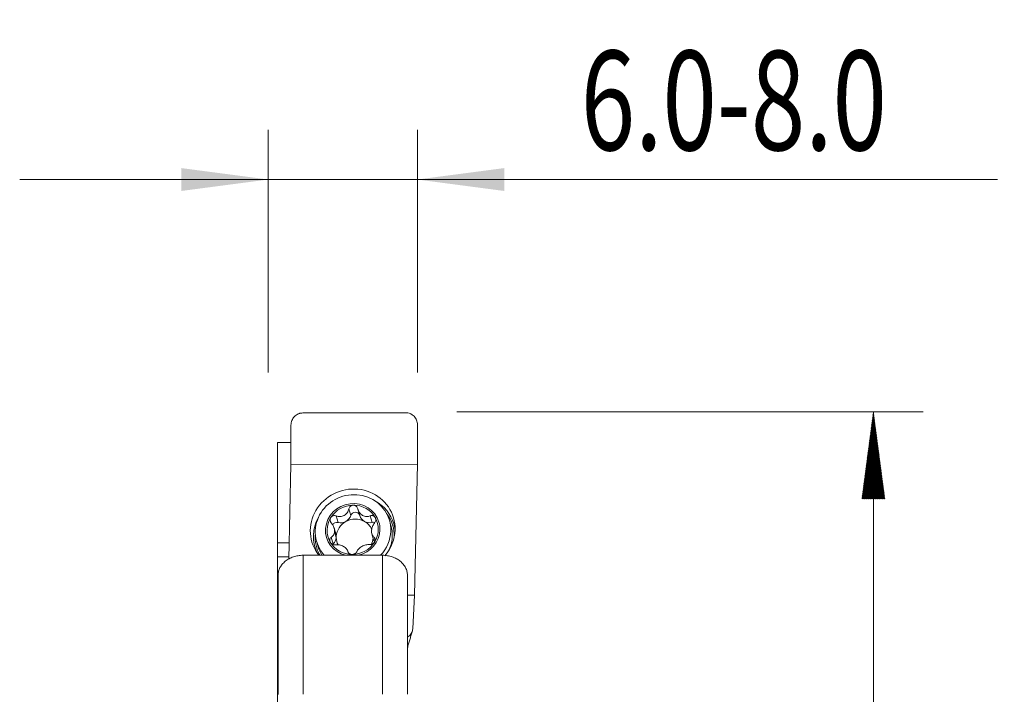
# Model space of a CAD drawing. Units: millimetres. Extents: x -22 to 139, y -74 to 56.
# Drawn here: x 99 to 139, y 29 to 56 of the extents above; entities that cross this region are included whole.
import ezdxf

# ---------------------------------------------------------------- set-up
doc = ezdxf.new("R2010")
doc.units = ezdxf.units.MM
for name, color, linetype in [('1', 4, 'Continuous'), ('2', 7, 'Continuous'), ('SK2', 7, 'Continuous')]:
    doc.layers.add(name, color=color, linetype=linetype)
doc.styles.add('iso_b_vert', font='simplex.shx')
doc.dimstyles.get("Standard").update_dxf_attribs({"dimtxt": 0.18, "dimasz": 0.18, "dimexe": 0.18, "dimexo": 0.0625, "dimgap": 0.09, "dimtad": 1, "dimzin": 0, "dimdsep": 52, "dimtxsty": 'Standard', "dimcen": 0.09, "dimadec": 0, "dimazin": 0, "dimtfac": 1, "dimtdec": 4, "dimtofl": 0, "dimtmove": 0, "dimatfit": 3, "dimfxl": 1, "dimtolj": 1, "dimtzin": 0, "dimarcsym": 0})

# ---------------------------------------------------------------- blocks, each defined once
blk = doc.blocks.new('_U2')
at = {"layer": 'SK2', "lineweight": 13}
for p, q in [((109, 41.5875), (109, 51.35)), ((115, 41.5875), (115, 51.35)), ((99, 49.35), (138.35, 49.35))]:
    blk.add_line(p, q, dxfattribs=at)
at = {"layer": 'SK2', "lineweight": 18}
for points in [[(109, 49.35), (105.500002, 48.889216), (105.499998, 49.810784)], [(115, 49.35), (118.499998, 49.810784), (118.500002, 48.889216)]]:
    blk.add_solid(points, dxfattribs=at)
at = {"layer": 'SK2', "lineweight": 13, "insert": (121.575337, 50.530153), "char_height": 4, "attachment_point": 7, "line_spacing_factor": 1.084337, "style": 'iso_b_vert'}
blk.add_mtext('\\W0.7229;6.0-8.0', dxfattribs=at)

msp = doc.modelspace()

# ---------------------------------------------------------------- hatches: boundary and pattern name
at = {"layer": '2', "lineweight": 13}
h = msp.add_hatch(dxfattribs=at)
h.set_pattern_fill('ANSI31', color=256, scale=0.0062, style=0)
h.paths.add_polyline_path([(133.35, 40), (133.811, 36.5), (132.889, 36.5)])

# ---------------------------------------------------------------- linework, layer by layer
at = {"layer": '1', "lineweight": 18}
for p, q in [((110.394, 39.96), (114.528, 39.969)), ((109.916, 37.889), (109.916, 39.472)), ((115.006, 39.484), (115.006, 37.9)), ((109.375, 38.766), (109.916, 38.766)), ((109.375, 38.766), (109.375, 34.737)), ((109.826, 34.074), (109.916, 37.889)), ((109.916, 37.889), (115.006, 37.9)), ((115.006, 37.9), (114.882, 32.627)), ((112.605, 36.092), (112.683, 35.828)), ((111.723, 35.093), (111.651, 35.334)), ((113.936, 35.437), (113.875, 35.644)), ((113.936, 35.437), (113.936, 35.437)), ((111.737, 34.946), (111.667, 35.183)), ((111.668, 35.237), (111.739, 35.001)), ((113.17, 35.1), (113.242, 34.858)), ((109.842, 34.738), (109.375, 34.737)), ((109.375, 34.737), (109.375, 34.169)), ((110.951, 34.777), (111.012, 34.57)), ((109.828, 34.17), (109.375, 34.169)), ((109.375, 31.005), (109.375, 34.169)), ((110.4, 34.233), (113.6, 34.233)), ((109.4, 28.637), (109.4, 33.443)), ((114.6, 33.443), (114.6, 28.641)), ((114.6, 32.626), (114.882, 32.627)), ((114.882, 32.627), (114.813, 31.276)), ((109.375, 30.953), (109.375, 31.005)), ((109.375, 31.005), (109.4, 31.005)), ((109.375, 30.953), (109.375, 30.363)), ((109.375, 30.953), (109.4, 30.952)), ((109.375, 30.363), (109.375, 23.669)), ((109.375, 30.363), (109.4, 30.363))]:
    msp.add_line(p, q, dxfattribs=at)
at = {"layer": '1', "lineweight": 13}
for p, q in [((112.247, 36.102), (112.326, 35.838)), ((111.731, 35.818), (111.809, 35.554)), ((113.105, 35.821), (113.183, 35.557)), ((111.533, 34.954), (111.612, 34.69)), ((113.262, 34.958), (113.302, 34.822)), ((110.4, 34.233), (110.4, 28.641)), ((113.6, 28.641), (113.6, 34.233))]:
    msp.add_line(p, q, dxfattribs=at)
at = {"layer": '1', "lineweight": 18}
for centre, major_axis, start_param, end_param in [((112.399, 35.258), (1.642, 0.487), 0, -2.769021), ((112.413, 35.21), (1.462, 0.434), 0, -2.710804), ((112.399, 35.259), (1.055, 0.313), 0, -2.105655), ((112.399, 35.259), (0.992, 0.294), 1.27217, 2.31851), ((112.399, 35.259), (0.992, 0.294), 0.22583, 1.27217), ((112.399, 35.259), (0.992, 0.294), 2.31851, -2.915762), ((111.923, 35.946), (0.405, 0.12), -1.346253, -0.571353), ((112.483, 34.975), (-0.717, -0.213), -2.392592, -1.346253), ((112.502, 35.79), (0.177, 0.053), 0.046954, 2.570239), ((113.088, 35.948), (0.405, 0.12), -3.141581, -2.392592), ((112.399, 35.259), (0.992, 0.294), -0.823083, 0.22583), ((112.399, 35.258), (1.642, 0.487), -0.301006, 0), ((111.759, 35.382), (0.177, 0.053), 1.02044, 2.404855), ((112.483, 34.975), (-0.717, -0.213), -1.346253, -0.336358), ((111.923, 35.946), (0.405, 0.12), -2.121153, -1.346253), ((113.088, 35.948), (0.405, 0.12), -2.392592, -1.617693), ((112.483, 34.975), (-0.717, -0.213), -2.99943, -2.392592), ((113.225, 35.385), (0.177, 0.053), 1.007916, 1.5239), ((112.399, 35.259), (1.055, 0.313), -0.301006, 0), ((112.413, 35.21), (1.462, 0.434), -0.301006, 0), ((112.474, 35.004), (1.462, 0.434), -0.301006, 0), ((111.319, 34.973), (0.405, 0.12), -1.075713, -0.36554), ((112.412, 35.212), (-0.717, -0.213), -0.336358, -0.260895), ((111.319, 34.973), (0.405, 0.12), -0.231713, 0.000004), ((112.483, 34.975), (-0.717, -0.213), -0.336358, -0.260895), ((112.483, 34.975), (-0.717, -0.213), -0.260895, 0.167916), ((112.399, 35.259), (1.055, 0.313), -1.638048, -0.301005), ((112.483, 34.975), (-0.717, -0.213), 2.383588, 2.762173), ((112.412, 35.212), (-0.717, -0.213), 2.805235, 2.880698), ((112.413, 35.21), (1.462, 0.434), -1.032899, -0.301006), ((112.399, 35.258), (1.642, 0.487), -0.989211, -0.301006), ((112.474, 35.004), (1.462, 0.434), -0.679273, -0.301006), ((112.474, 35.004), (1.462, 0.434), 3.141591, -2.887616), ((112.399, 35.259), (0.992, 0.294), -2.915762, -1.869423), ((112.399, 35.259), (0.992, 0.294), -1.869423, -0.823083), ((113.647, 34.978), (0.405, 0.12), -3.14159, -2.909618)]:
    msp.add_ellipse(centre, major_axis=major_axis, ratio=0.955145, start_param=start_param, end_param=end_param, dxfattribs=at)
at = {"layer": '1', "lineweight": 13}
for centre, major_axis, start_param, end_param in [((112.467, 35.029), (1.588, 0.471), 0, 0.775481), ((112.467, 35.029), (1.588, 0.471), 2.366304, -2.984319), ((112.48, 34.983), (-1.529, -0.453), 2.820069, -2.782667), ((112.467, 35.029), (1.588, 0.471), -0.154725, 0), ((112.48, 34.983), (-1.529, -0.453), -0.301006, 0), ((112.48, 34.983), (-1.529, -0.453), -0.359027, -0.301006), ((112.48, 34.983), (-1.529, -0.453), 0, 0.211761)]:
    msp.add_ellipse(centre, major_axis=major_axis, ratio=0.955145, start_param=start_param, end_param=end_param, dxfattribs=at)
at = {"layer": '1', "lineweight": 18}
for points, knots in [([(110.394, 39.96), (110.362, 39.96), (110.331, 39.956), (110.285, 39.947), (110.27, 39.943), (110.239, 39.934), (110.224, 39.928), (110.181, 39.91), (110.153, 39.895), (110.101, 39.859), (110.076, 39.839), (110.032, 39.793), (110.013, 39.769), (109.978, 39.715), (109.963, 39.687), (109.94, 39.629), (109.931, 39.598), (109.919, 39.535), (109.916, 39.504), (109.916, 39.472)], [0, 0, 0, 0, 0.125, 0.125, 0.1875, 0.1875, 0.25, 0.25, 0.375, 0.375, 0.5, 0.5, 0.625, 0.625, 0.75, 0.75, 0.875, 0.875, 1, 1, 1, 1]), ([(115.006, 39.484), (115.006, 39.516), (115.003, 39.547), (114.991, 39.609), (114.982, 39.639), (114.959, 39.698), (114.944, 39.726), (114.91, 39.779), (114.89, 39.804), (114.846, 39.849), (114.822, 39.869), (114.783, 39.896), (114.769, 39.904), (114.741, 39.919), (114.727, 39.926), (114.684, 39.944), (114.654, 39.954), (114.591, 39.966), (114.56, 39.969), (114.528, 39.969)], [0, 0, 0, 0, 0.125, 0.125, 0.25, 0.25, 0.375, 0.375, 0.5, 0.5, 0.625, 0.625, 0.6875, 0.6875, 0.75, 0.75, 0.875, 0.875, 1, 1, 1, 1]), ([(112.247, 36.102), (112.241, 36.075), (112.232, 36.048), (112.21, 35.996), (112.196, 35.971), (112.164, 35.924), (112.145, 35.902), (112.103, 35.863), (112.079, 35.846), (112.029, 35.819), (112.003, 35.808), (111.948, 35.794), (111.92, 35.79), (111.865, 35.789), (111.837, 35.791), (111.783, 35.801), (111.757, 35.808), (111.731, 35.818)], [0, 0, 0, 0, 0.125, 0.125, 0.25, 0.25, 0.375, 0.375, 0.5, 0.5, 0.625, 0.625, 0.75, 0.75, 0.875, 0.875, 1, 1, 1, 1]), ([(112.247, 36.102), (112.252, 36.122), (112.259, 36.142), (112.28, 36.177), (112.293, 36.194), (112.316, 36.214), (112.324, 36.221), (112.342, 36.231), (112.351, 36.236), (112.37, 36.244), (112.38, 36.247), (112.401, 36.251), (112.411, 36.252), (112.422, 36.252)], [0, 0, 0, 0, 0.25, 0.25, 0.5, 0.5, 0.625, 0.625, 0.75, 0.75, 0.875, 0.875, 1, 1, 1, 1]), ([(112.422, 36.252), (112.432, 36.252), (112.443, 36.251), (112.463, 36.247), (112.474, 36.244), (112.493, 36.236), (112.503, 36.232), (112.521, 36.221), (112.529, 36.215), (112.553, 36.194), (112.567, 36.178), (112.588, 36.142), (112.597, 36.123), (112.602, 36.103)], [0, 0, 0, 0, 0.125, 0.125, 0.25, 0.25, 0.375, 0.375, 0.5, 0.5, 0.75, 0.75, 1, 1, 1, 1]), ([(113.105, 35.821), (113.081, 35.811), (113.056, 35.804), (113.006, 35.794), (112.981, 35.791), (112.928, 35.792), (112.902, 35.796), (112.849, 35.81), (112.823, 35.821), (112.775, 35.848), (112.752, 35.865), (112.709, 35.904), (112.691, 35.926), (112.657, 35.972), (112.643, 35.997), (112.619, 36.049), (112.609, 36.076), (112.602, 36.103)], [0, 0, 0, 0, 0.125, 0.125, 0.25, 0.25, 0.375, 0.375, 0.5, 0.5, 0.625, 0.625, 0.75, 0.75, 0.875, 0.875, 1, 1, 1, 1]), ([(111.547, 35.522), (111.533, 35.537), (111.521, 35.554), (111.503, 35.592), (111.497, 35.613), (111.492, 35.644), (111.492, 35.654), (111.492, 35.675), (111.493, 35.686), (111.497, 35.707), (111.5, 35.717), (111.508, 35.736), (111.512, 35.745), (111.518, 35.754)], [0, 0, 0, 0, 0.25, 0.25, 0.5, 0.5, 0.625, 0.625, 0.75, 0.75, 0.875, 0.875, 1, 1, 1, 1]), ([(111.518, 35.754), (111.523, 35.763), (111.529, 35.771), (111.543, 35.786), (111.551, 35.793), (111.567, 35.805), (111.576, 35.81), (111.594, 35.819), (111.604, 35.822), (111.632, 35.83), (111.652, 35.832), (111.692, 35.83), (111.712, 35.825), (111.731, 35.818)], [0, 0, 0, 0, 0.125, 0.125, 0.25, 0.25, 0.375, 0.375, 0.5, 0.5, 0.75, 0.75, 1, 1, 1, 1]), ([(113.105, 35.821), (113.122, 35.829), (113.14, 35.833), (113.178, 35.836), (113.196, 35.834), (113.223, 35.826), (113.232, 35.822), (113.249, 35.814), (113.257, 35.809), (113.272, 35.797), (113.279, 35.79), (113.292, 35.775), (113.298, 35.767), (113.303, 35.758)], [0, 0, 0, 0, 0.25, 0.25, 0.5, 0.5, 0.625, 0.625, 0.75, 0.75, 0.875, 0.875, 1, 1, 1, 1]), ([(113.303, 35.758), (113.308, 35.749), (113.312, 35.74), (113.319, 35.721), (113.322, 35.711), (113.325, 35.69), (113.326, 35.68), (113.326, 35.659), (113.326, 35.648), (113.321, 35.617), (113.316, 35.597), (113.299, 35.558), (113.288, 35.541), (113.275, 35.525)], [0, 0, 0, 0, 0.125, 0.125, 0.25, 0.25, 0.375, 0.375, 0.5, 0.5, 0.75, 0.75, 1, 1, 1, 1]), ([(111.547, 35.522), (111.581, 35.482), (111.61, 35.438), (111.642, 35.365), (111.651, 35.34), (111.663, 35.289), (111.667, 35.263), (111.668, 35.237)], [0, 0, 0, 0, 0.5, 0.5, 0.75, 0.75, 1, 1, 1, 1]), ([(113.158, 35.241), (113.16, 35.267), (113.165, 35.293), (113.178, 35.344), (113.186, 35.369), (113.207, 35.418), (113.219, 35.441), (113.245, 35.485), (113.259, 35.506), (113.275, 35.525)], [0, 0, 0, 0, 0.25, 0.25, 0.5, 0.5, 0.75, 0.75, 1, 1, 1, 1]), ([(111.494, 34.76), (111.489, 34.769), (111.485, 34.778), (111.478, 34.796), (111.476, 34.806), (111.473, 34.824), (111.472, 34.834), (111.473, 34.852), (111.474, 34.861), (111.48, 34.887), (111.487, 34.903), (111.507, 34.932), (111.519, 34.944), (111.533, 34.954)], [0, 0, 0, 0, 0.125, 0.125, 0.25, 0.25, 0.375, 0.375, 0.5, 0.5, 0.75, 0.75, 1, 1, 1, 1]), ([(111.667, 35.183), (111.665, 35.158), (111.659, 35.134), (111.644, 35.09), (111.635, 35.069), (111.611, 35.03), (111.598, 35.013), (111.568, 34.981), (111.551, 34.967), (111.533, 34.954)], [0, 0, 0, 0, 0.25, 0.25, 0.5, 0.5, 0.75, 0.75, 1, 1, 1, 1]), ([(113.262, 34.958), (113.232, 34.983), (113.206, 35.015), (113.179, 35.073), (113.171, 35.094), (113.161, 35.138), (113.157, 35.162), (113.156, 35.187)], [0, 0, 0, 0, 0.5, 0.5, 0.75, 0.75, 1, 1, 1, 1]), ([(113.262, 34.958), (113.274, 34.948), (113.284, 34.936), (113.299, 34.907), (113.304, 34.891), (113.307, 34.865), (113.308, 34.856), (113.306, 34.838), (113.305, 34.829), (113.3, 34.81), (113.297, 34.801), (113.29, 34.782), (113.285, 34.773), (113.279, 34.764)], [0, 0, 0, 0, 0.25, 0.25, 0.5, 0.5, 0.625, 0.625, 0.75, 0.75, 0.875, 0.875, 1, 1, 1, 1]), ([(111.704, 34.658), (111.684, 34.657), (111.665, 34.657), (111.625, 34.664), (111.605, 34.67), (111.577, 34.683), (111.567, 34.688), (111.55, 34.7), (111.541, 34.706), (111.526, 34.72), (111.518, 34.727), (111.505, 34.743), (111.499, 34.752), (111.494, 34.76)], [0, 0, 0, 0, 0.25, 0.25, 0.5, 0.5, 0.625, 0.625, 0.75, 0.75, 0.875, 0.875, 1, 1, 1, 1]), ([(111.704, 34.658), (111.73, 34.661), (111.756, 34.661), (111.811, 34.658), (111.838, 34.655), (111.893, 34.643), (111.921, 34.635), (111.975, 34.616), (112.002, 34.603), (112.05, 34.576), (112.073, 34.561), (112.113, 34.528), (112.131, 34.51), (112.161, 34.474), (112.174, 34.455), (112.194, 34.416), (112.201, 34.397), (112.206, 34.377)], [0, 0, 0, 0, 0.125, 0.125, 0.25, 0.25, 0.375, 0.375, 0.5, 0.5, 0.625, 0.625, 0.75, 0.75, 0.875, 0.875, 1, 1, 1, 1]), ([(112.561, 34.377), (112.57, 34.397), (112.581, 34.417), (112.607, 34.456), (112.622, 34.475), (112.657, 34.512), (112.678, 34.529), (112.721, 34.562), (112.746, 34.578), (112.795, 34.606), (112.822, 34.618), (112.875, 34.638), (112.901, 34.646), (112.954, 34.657), (112.98, 34.661), (113.03, 34.664), (113.054, 34.664), (113.078, 34.662)], [0, 0, 0, 0, 0.125, 0.125, 0.25, 0.25, 0.375, 0.375, 0.5, 0.5, 0.625, 0.625, 0.75, 0.75, 0.875, 0.875, 1, 1, 1, 1]), ([(113.279, 34.764), (113.274, 34.756), (113.268, 34.747), (113.254, 34.731), (113.247, 34.724), (113.231, 34.71), (113.223, 34.703), (113.205, 34.692), (113.196, 34.687), (113.169, 34.674), (113.15, 34.667), (113.113, 34.661), (113.095, 34.66), (113.078, 34.662)], [0, 0, 0, 0, 0.125, 0.125, 0.25, 0.25, 0.375, 0.375, 0.5, 0.5, 0.75, 0.75, 1, 1, 1, 1]), ([(109.4, 33.443), (109.4, 33.493), (109.406, 33.543), (109.431, 33.642), (109.449, 33.69), (109.486, 33.761), (109.5, 33.785), (109.531, 33.83), (109.547, 33.852), (109.601, 33.917), (109.642, 33.957), (109.735, 34.032), (109.785, 34.066), (109.866, 34.11), (109.895, 34.123), (109.953, 34.149), (109.983, 34.16), (110.074, 34.191), (110.137, 34.207), (110.266, 34.228), (110.333, 34.233), (110.4, 34.233)], [0, 0, 0, 0, 0.125, 0.125, 0.25, 0.25, 0.3125, 0.3125, 0.375, 0.375, 0.5, 0.5, 0.625, 0.625, 0.6875, 0.6875, 0.75, 0.75, 0.875, 0.875, 1, 1, 1, 1]), ([(112.375, 34.267), (112.365, 34.267), (112.354, 34.267), (112.334, 34.27), (112.324, 34.273), (112.305, 34.278), (112.296, 34.282), (112.279, 34.29), (112.27, 34.294), (112.248, 34.31), (112.236, 34.322), (112.217, 34.348), (112.21, 34.362), (112.206, 34.377)], [0, 0, 0, 0, 0.125, 0.125, 0.25, 0.25, 0.375, 0.375, 0.5, 0.5, 0.75, 0.75, 1, 1, 1, 1]), ([(112.561, 34.377), (112.555, 34.363), (112.546, 34.349), (112.523, 34.322), (112.509, 34.31), (112.484, 34.295), (112.475, 34.29), (112.457, 34.282), (112.447, 34.278), (112.427, 34.273), (112.417, 34.271), (112.396, 34.268), (112.386, 34.267), (112.375, 34.267)], [0, 0, 0, 0, 0.25, 0.25, 0.5, 0.5, 0.625, 0.625, 0.75, 0.75, 0.875, 0.875, 1, 1, 1, 1]), ([(113.6, 34.233), (113.667, 34.233), (113.732, 34.228), (113.829, 34.212), (113.861, 34.206), (113.925, 34.19), (113.956, 34.181), (114.048, 34.15), (114.105, 34.125), (114.187, 34.081), (114.214, 34.065), (114.265, 34.031), (114.289, 34.013), (114.358, 33.958), (114.399, 33.917), (114.471, 33.83), (114.501, 33.785), (114.538, 33.714), (114.549, 33.69), (114.567, 33.642), (114.575, 33.617), (114.594, 33.542), (114.6, 33.493), (114.6, 33.443)], [0, 0, 0, 0, 0.125, 0.125, 0.1875, 0.1875, 0.25, 0.25, 0.375, 0.375, 0.4375, 0.4375, 0.5, 0.5, 0.625, 0.625, 0.75, 0.75, 0.8125, 0.8125, 0.875, 0.875, 1, 1, 1, 1]), ([(114.601, 30.94), (114.622, 30.953), (114.641, 30.967), (114.683, 31.002), (114.703, 31.023), (114.74, 31.069), (114.756, 31.093), (114.782, 31.143), (114.793, 31.169), (114.807, 31.222), (114.812, 31.249), (114.813, 31.276)], [0, 0, 0, 0, 0.165176, 0.165176, 0.373882, 0.373882, 0.582588, 0.582588, 0.791294, 0.791294, 1, 1, 1, 1])]:
    msp.add_open_spline(points, degree=3, knots=knots, dxfattribs=at)
msp.add_open_spline([(114.6, 30.502), (114.789, 31.162)], degree=1, dxfattribs=at)
at = {"layer": '2', "lineweight": 13}
for p, q in [((116.588, 40), (135.35, 40)), ((133.35, 40), (133.35, -40))]:
    msp.add_line(p, q, dxfattribs=at)

# ---------------------------------------------------------------- dimensions: what is measured, and where the dimension line sits
at = {"layer": 'SK2', "lineweight": 13}
dim = msp.add_linear_dim(base=(109, 49.35), p1=(115, 40), p2=(109, 40), dimstyle='Standard', override={"dimtxt": 4, "dimasz": 3.5, "dimexe": 2, "dimexo": 1.5875, "dimgap": 2, "dimtad": 1, "dimtih": 1, "dimtoh": 0, "dimdec": 2, "dimlfac": 1, "dimzin": 8, "dimdsep": 46, "dimlunit": 2, "dimpost": '', "dimtxsty": 'iso_b_vert', "dimsah": 1, "dimse1": 0, "dimse2": 0, "dimsd1": 0, "dimsd2": 0, "dimclrd": 2, "dimclre": 2, "dimclrt": 2, "dimtol": 0, "dimtm": -0.1, "dimtfac": 0.875, "dimtdec": 2, "dimtofl": 1, "dimtmove": 0, "dimtzin": 8, "dimlwd": 13, "dimlwe": 13}, dxfattribs=at)
dim.commit()
dim.dimension.update_dxf_attribs({"geometry": '_U2', "text_midpoint": (129.857, 49.35)})

doc.saveas('drawing.dxf')
